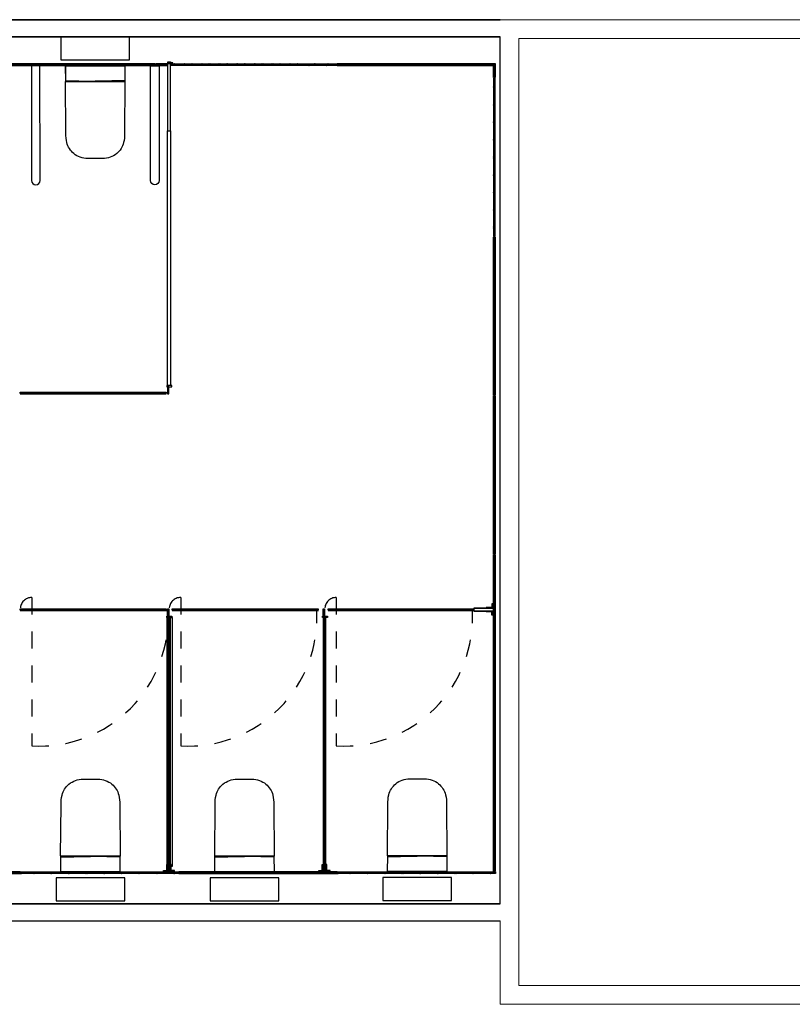
# Model space of a CAD drawing. Extents: x 1133 to 1296, y 1199 to 1262.
# Drawn here: x 1240 to 1245, y 1211 to 1217 of the extents above; entities that cross this region are included whole.
import ezdxf

# ---------------------------------------------------------------- set-up
doc = ezdxf.new("R2010")
doc.units = 0
doc.header["$LTSCALE"] = 0.1
doc.linetypes.add('AO_P-1$0$HIDDEN', pattern=[0.375, 0.25, -0.125])
for name, color, linetype in [('Base arquitectura-EA', 7, 'Continuous'), ('Base arquitectura-EA-carpintería', 8, 'Continuous'), ('Base-arquitectura-EA-Sanitarios', 4, 'Continuous')]:
    doc.layers.add(name, color=color, linetype=linetype)
pattern_1 = [(135, (2646.4901725, -807.98039), (-0.001998106987, -0.001998106987), [])]
pattern_2 = [(45, (-791.8301166, -203.9284508), (-0.001998106987, 0.001998106987), [])]
pattern_3 = [(45, (-791.8301166, -202.9956746), (-0.001998106987, 0.001998106987), [])]
pattern_4 = [(135, (2646.4901725, -807.960826), (-0.001998106987, -0.001998106987), [])]

# ---------------------------------------------------------------- blocks, each defined once
blk = doc.blocks.new('AO_P-1$0$the gap wc')
for p, q in [((0.0021, -0.0901), (0.0021, -0.0891)), ((0.0036, -0.0876), (0.0501, -0.0876)), ((0.0511, -0.0886), (0.0511, -0.0916)), ((0.0511, -0.0916), (0.0519, -0.0916)), ((0.0519, -0.0916), (0.0519, -0.0876)), ((0.0519, -0.0876), (0.0759, -0.0876)), ((0.0759, -0.0876), (0.0759, -0.0887)), ((0.0772, -0.0894), (0.1739, -0.0894)), ((0.2706, -0.0894), (0.1739, -0.0894)), ((0.2959, -0.0876), (0.2719, -0.0876)), ((0.2719, -0.0876), (0.2719, -0.0887)), ((0.2959, -0.0916), (0.2959, -0.0876)), ((0.2967, -0.0916), (0.2959, -0.0916)), ((0.2967, -0.0886), (0.2967, -0.0916)), ((0.3442, -0.0876), (0.2977, -0.0876)), ((0.3457, -0.0901), (0.3457, -0.0891))]:
    blk.add_line(p, q)
blk.add_lwpolyline([(0.3762, 0.035), (-0.0283, 0.035), (-0.0283, 0.17), (0.3761, 0.17)], close=True)
blk.add_lwpolyline([(0.1739, -0.5449), (0.2182, -0.5444, 0.173845), (0.3001, -0.5159, 0.153895), (0.3409, -0.4515, 0.068705), (0.3462, -0.3966), (0.349, -0.0932, 0.41446), (0.3474, -0.0916), (0.3479, 0), (0.1739, 0), (0, 0), (0.0005, -0.0916, 0.41446), (-0.0011, -0.0932), (0.0017, -0.3966, 0.068705), (0.0069, -0.4515, 0.153895), (0.0477, -0.5159, 0.173845), (0.1297, -0.5444)], format="xyb", close=True)
blk.add_lwpolyline([(-0.0011, -0.0932), (-0.0008, -0.0936), (0.3487, -0.0936), (0.349, -0.0932)])
for centre, radius, start, end in [((0.0002, -0.0897), 0.00198, 277.79471, 346.73014), ((0.0044, -0.0899), 0.00244, 109.31308, 160.77785), ((0.0501, -0.0886), 0.001, 0.22845, 89.99795), ((0.0772, -0.0879), 0.00151, 214.8684, 272.39653), ((0.2707, -0.0879), 0.00151, 267.60347, 325.1316), ((0.2977, -0.0886), 0.001, 90.00205, 179.77155), ((0.3434, -0.0899), 0.00244, 19.22215, 70.68692), ((0.3477, -0.0897), 0.00198, 193.26986, 262.20529)]:
    blk.add_arc(centre, radius, start, end)

msp = doc.modelspace()

# ---------------------------------------------------------------- hatches: boundary and pattern name
at = {"layer": 'Base arquitectura-EA', "true_color": 0x636466}
h = msp.add_hatch(dxfattribs=at)
h.set_pattern_fill('ANSI31', color=251, scale=0.00089, angle=-90)
h.set_pattern_definition([(315, (-186.9936642, 3242.4865393), (0.001998106987, 0.001998106987), [])])
h.paths.add_polyline_path([(1239.9596, 1216.5638), (1239.9596, 1216.5538), (1240.8896, 1216.5538), (1240.8896, 1216.5638)])
h = msp.add_hatch(dxfattribs=at)
h.set_pattern_fill('ANSI31', color=251, scale=0.00089, angle=-90)
h.set_pattern_definition([(315, (-186.060888, 3242.4865393), (0.001998106987, 0.001998106987), [])])
h.paths.add_polyline_path([(1240.963, 1216.5638), (1240.963, 1216.5538), (1240.8924, 1216.5538), (1240.8924, 1216.5638)])
h = msp.add_hatch(dxfattribs=at)
h.set_pattern_fill('ANSI31', color=251, scale=0.00089, angle=90)
h.set_pattern_definition([(135, (2646.539272, -807.960826), (-0.001998106987, -0.001998106987), [])])
h.paths.add_polyline_path([(1241.9095, 1216.5642), (1241.9095, 1216.5542), (1240.9795, 1216.5542), (1240.9795, 1216.5642)])
h = msp.add_hatch(dxfattribs=at)
h.set_pattern_fill('ANSI31', color=251, scale=0.00089, angle=90)
h.set_pattern_definition(pattern_4)
h.paths.add_polyline_path([(1241.9586, 1216.5642), (1241.9586, 1216.5542), (1241.0286, 1216.5542), (1241.0286, 1216.5642)])
h = msp.add_hatch(dxfattribs=at)
h.set_pattern_fill('ANSI31', color=251, scale=0.00089, angle=90)
h.set_pattern_definition(pattern_4)
h.paths.add_polyline_path([(1241.9602, 1216.5642), (1241.9602, 1216.5542), (1242.8902, 1216.5542), (1242.8902, 1216.5642)])
h = msp.add_hatch(dxfattribs=at)
h.set_pattern_fill('ANSI31', color=251, scale=0.00089)
h.set_pattern_definition(pattern_3)
h.paths.add_polyline_path([(1242.888, 1216.4832), (1242.878, 1216.4832), (1242.878, 1216.5542), (1242.888, 1216.5542)])
h = msp.add_hatch(dxfattribs=at)
h.set_pattern_fill('ANSI31', color=251, scale=0.00089)
h.set_pattern_definition(pattern_3)
h.paths.add_polyline_path([(1242.888, 1216.4792), (1242.878, 1216.4792), (1242.878, 1215.5492), (1242.888, 1215.5492)])
h = msp.add_hatch(dxfattribs=at)
h.set_pattern_fill('ANSI31', color=251, scale=0.00089)
h.set_pattern_definition(pattern_3)
h.paths.add_polyline_path([(1242.888, 1214.6146), (1242.878, 1214.6146), (1242.878, 1215.5446), (1242.888, 1215.5446)])
h = msp.add_hatch(dxfattribs=at)
h.set_pattern_fill('ANSI31', color=251, scale=0.00089)
h.set_pattern_definition(pattern_2)
h.paths.add_polyline_path([(1242.888, 1213.6818), (1242.878, 1213.6818), (1242.878, 1214.6118), (1242.888, 1214.6118)])
h = msp.add_hatch(dxfattribs=at)
h.set_pattern_fill('ANSI31', color=251, scale=0.00089)
h.set_pattern_definition(pattern_2)
h.paths.add_polyline_path([(1242.888, 1213.6818), (1242.878, 1213.6818), (1242.878, 1214.6118), (1242.888, 1214.6118)])
h = msp.add_hatch(dxfattribs=at)
h.set_pattern_fill('ANSI31', color=251, scale=0.00089)
h.set_pattern_definition([(45, (-791.8301166, -204.861227), (-0.001998106987, 0.001998106987), [])])
h.paths.add_polyline_path([(1242.888, 1212.749), (1242.878, 1212.749), (1242.878, 1213.679), (1242.888, 1213.679)])
at = {"layer": 'Base arquitectura-EA', "linetype": 'Continuous'}
h = msp.add_hatch(color=256, dxfattribs=at)
h.paths.add_polyline_path([(1240.953, 1213.3581), (1240.953, 1213.353), (1240.0954, 1213.3531), (1240.0954, 1213.3581)])
h.paths.add_polyline_path([(1240.953, 1213.348), (1240.953, 1213.353), (1240.0954, 1213.3531), (1240.0954, 1213.3481)])
at = {"layer": 'Base arquitectura-EA', "true_color": 0x636466}
h = msp.add_hatch(color=251, dxfattribs=at)
h.dxf.hatch_style = 1
h.paths.add_polyline_path([(1240.9625, 1213.3159), (1240.9625, 1213.3581), (1240.9705, 1213.3581), (1240.9705, 1213.3159)])
h.paths.add_polyline_path([(1240.9581, 1213.3079), (1240.9581, 1213.3159), (1240.9881, 1213.3159), (1240.9881, 1213.3079)])
at = {"layer": 'Base arquitectura-EA', "linetype": 'Continuous'}
h = msp.add_hatch(color=256, dxfattribs=at)
h.paths.add_polyline_path([(1241.8478, 1213.3581), (1241.8478, 1213.353), (1240.9901, 1213.3531), (1240.9901, 1213.3581)])
h.paths.add_polyline_path([(1241.8478, 1213.348), (1241.8478, 1213.353), (1240.9901, 1213.3531), (1240.9901, 1213.3481)])
at = {"layer": 'Base arquitectura-EA', "true_color": 0x636466}
h = msp.add_hatch(color=251, dxfattribs=at)
h.dxf.hatch_style = 1
h.paths.add_polyline_path([(1241.8767, 1213.3159), (1241.8767, 1213.3581), (1241.8847, 1213.3581), (1241.8847, 1213.3159)])
h.paths.add_polyline_path([(1241.8723, 1213.3079), (1241.8723, 1213.3159), (1241.9023, 1213.3159), (1241.9023, 1213.3079)])
at = {"layer": 'Base arquitectura-EA', "linetype": 'Continuous'}
h = msp.add_hatch(color=256, dxfattribs=at)
h.paths.add_polyline_path([(1242.764, 1213.3581), (1242.764, 1213.353), (1241.9064, 1213.3531), (1241.9064, 1213.3581)])
h.paths.add_polyline_path([(1242.764, 1213.348), (1242.764, 1213.353), (1241.9064, 1213.3531), (1241.9064, 1213.3481)])
at = {"layer": 'Base arquitectura-EA', "true_color": 0x636466}
h = msp.add_hatch(color=251, dxfattribs=at)
h.dxf.hatch_style = 1
h.paths.add_polyline_path([(1242.878, 1213.3873), (1242.8699, 1213.3873), (1242.8699, 1213.3675), (1242.835, 1213.3675), (1242.835, 1213.3625), (1242.878, 1213.3625)])
h = msp.add_hatch(dxfattribs=at)
h.set_pattern_fill('ANSI31', color=251, scale=0.00089, angle=90)
h.set_pattern_definition([(135, (-790.9307628, -205.98365), (-0.001998106987, -0.001998106987), [])])
h.paths.add_polyline_path([(1240.9787, 1213.3079), (1240.962, 1213.3079), (1240.962, 1211.8118), (1240.9787, 1211.8118)])
h = msp.add_hatch(dxfattribs=at)
h.set_pattern_fill('ANSI31', color=251)
h.set_pattern_definition([(45, (-791.845, -205.9837), (-2.245064, 2.245064), [])])
h.paths.add_polyline_path([(1241.8929, 1213.3079), (1241.8763, 1213.3079), (1241.8763, 1211.8118), (1241.8929, 1211.8118)])
h = msp.add_hatch(dxfattribs=at)
h.set_pattern_fill('ANSI31', color=251, scale=0.00089, angle=90)
h.set_pattern_definition([(135, (-791.8450041, -205.98365), (-0.001998106987, -0.001998106987), [])])
h.paths.add_polyline_path([(1241.8929, 1213.3079), (1241.8763, 1213.3079), (1241.8763, 1211.8118), (1241.8929, 1211.8118)])
h = msp.add_hatch(color=251, dxfattribs=at)
h.dxf.hatch_style = 1
h.paths.add_polyline_path([(1242.878, 1213.3211), (1242.8699, 1213.3211), (1242.8699, 1213.3408), (1242.835, 1213.3408), (1242.835, 1213.3459), (1242.878, 1213.3459)])
h = msp.add_hatch(dxfattribs=at)
h.set_pattern_fill('ANSI31', color=251, scale=0.00089)
h.set_pattern_definition([(45, (-791.8301166, -205.7940032), (-0.001998106987, 0.001998106987), [])])
h.paths.add_polyline_path([(1242.888, 1211.8163), (1242.878, 1211.8163), (1242.878, 1212.7463), (1242.888, 1212.7463)])
h = msp.add_hatch(color=251, dxfattribs=at)
h.dxf.hatch_style = 1
h.paths.add_polyline_path([(1240.9373, 1211.8118), (1240.9373, 1211.82), (1240.957, 1211.82), (1240.957, 1211.8549), (1240.962, 1211.8549), (1240.962, 1211.8118)])
h = msp.add_hatch(color=251, dxfattribs=at)
h.dxf.hatch_style = 1
h.paths.add_polyline_path([(1241.0034, 1211.8118), (1241.0034, 1211.82), (1240.9837, 1211.82), (1240.9837, 1211.8549), (1240.9787, 1211.8549), (1240.9787, 1211.8118)])
h = msp.add_hatch(color=251, dxfattribs=at)
h.dxf.hatch_style = 1
h.paths.add_polyline_path([(1241.8515, 1211.8118), (1241.8515, 1211.82), (1241.8712, 1211.82), (1241.8712, 1211.8549), (1241.8763, 1211.8549), (1241.8763, 1211.8118)])
h = msp.add_hatch(color=251, dxfattribs=at)
h.dxf.hatch_style = 1
h.paths.add_polyline_path([(1241.9177, 1211.8118), (1241.9177, 1211.82), (1241.8979, 1211.82), (1241.8979, 1211.8549), (1241.8929, 1211.8549), (1241.8929, 1211.8118)])
h = msp.add_hatch(dxfattribs=at)
h.set_pattern_fill('ANSI31', color=251, scale=0.00089, angle=90)
h.set_pattern_definition(pattern_1)
h.paths.add_polyline_path([(1240.096, 1211.8018), (1240.096, 1211.8118), (1239.166, 1211.8118), (1239.166, 1211.8018)])
h = msp.add_hatch(dxfattribs=at)
h.set_pattern_fill('ANSI31', color=251, scale=0.00089, angle=90)
h.set_pattern_definition(pattern_1)
h.paths.add_polyline_path([(1240.0976, 1211.8018), (1240.0976, 1211.8118), (1241.0276, 1211.8118), (1241.0276, 1211.8018)])
h = msp.add_hatch(dxfattribs=at)
h.set_pattern_fill('ANSI31', color=251, scale=0.00089, angle=90)
h.set_pattern_definition(pattern_1)
h.paths.add_polyline_path([(1241.9586, 1211.8018), (1241.9586, 1211.8118), (1241.0286, 1211.8118), (1241.0286, 1211.8018)])
h = msp.add_hatch(dxfattribs=at)
h.set_pattern_fill('ANSI31', color=251, scale=0.00089, angle=90)
h.set_pattern_definition(pattern_1)
h.paths.add_polyline_path([(1241.9602, 1211.8018), (1241.9602, 1211.8118), (1242.8902, 1211.8118), (1242.8902, 1211.8018)])

# ---------------------------------------------------------------- linework, layer by layer
at = {"layer": 'Base arquitectura-EA'}
msp.add_line((1240.3618, 1216.4585), (1240.7103, 1216.4601), dxfattribs=at)
for points in [[(1242.9187, 1216.7232), (1239.15, 1216.7232), (1239.15, 1214.6646), (1239.0494, 1214.6732), (1239.0494, 1216.7232), (1236.9214, 1216.7232), (1236.9214, 1216.8232), (1242.9187, 1216.8232)], [(1242.9187, 1216.8232), (1236.9214, 1216.8232), (1236.9214, 1216.7232)], [(1242.9187, 1216.8232), (1236.9214, 1216.8232), (1236.9214, 1216.7232), (1239.0494, 1216.7232), (1239.0494, 1214.6646), (1239.15, 1214.6646), (1239.15, 1216.7232), (1242.9187, 1216.7232)], [(1242.9187, 1216.7232), (1239.1473, 1216.7232)], [(1240.8835, 1216.7232), (1239.15, 1216.7232)], [(1242.9187, 1216.7232), (1240.9905, 1216.7232)], [(1242.9187, 1211.6232), (1242.9187, 1216.7232)], [(1240.963, 1216.5638), (1240.8924, 1216.5638), (1240.8924, 1216.5538), (1240.963, 1216.5538)], [(1240.962, 1216.5642), (1240.962, 1216.1687), (1240.9787, 1216.1687), (1240.9787, 1216.5642)], [(1242.888, 1216.5542), (1242.888, 1216.4832), (1242.878, 1216.4832), (1242.878, 1216.5542)], [(1242.9187, 1211.6232), (1237.0214, 1211.6232), (1237.0214, 1215.5413), (1238.0494, 1215.5417), (1238.0494, 1215.6641), (1236.9214, 1215.6641), (1236.9214, 1211.5232), (1242.9187, 1211.5232)], [(1236.9214, 1215.6641), (1236.9214, 1211.5232), (1242.9187, 1211.5232)], [(1242.9187, 1211.6232), (1239.1467, 1211.6236), (1239.1467, 1213.3079), (1239.0469, 1213.3079), (1239.0467, 1211.6232), (1237.0187, 1211.6232), (1237.0187, 1215.5413), (1238.0467, 1215.5413), (1238.0467, 1215.6641), (1236.9214, 1215.6641), (1236.9214, 1211.5232), (1242.9187, 1211.5232)], [(1237.0187, 1215.6641), (1237.0187, 1211.6232), (1242.9187, 1211.6232)], [(1237.0214, 1215.6641), (1237.0214, 1211.6232), (1242.9187, 1211.6232)]]:
    msp.add_lwpolyline(points, dxfattribs=at)
at = {"layer": 'Base arquitectura-EA', "lineweight": 5}
for points in [[(1242.9187, 1216.8232), (1247.9187, 1216.8232)], [(1242.9187, 1216.7232), (1242.9187, 1211.6232)], [(1247.9187, 1211.0332), (1242.9187, 1211.0332), (1242.9187, 1211.5232)], [(1242.9187, 1211.5232), (1242.9187, 1211.0332)]]:
    msp.add_lwpolyline(points, dxfattribs=at)
msp.add_lwpolyline([(1243.0287, 1216.7132), (1247.8087, 1216.7132), (1247.8087, 1211.1432), (1243.0287, 1211.1432)], close=True, dxfattribs=at)
at = {"layer": 'Base arquitectura-EA'}
for points in [[(1239.9596, 1216.5638), (1239.9596, 1216.5538), (1240.8896, 1216.5538), (1240.8896, 1216.5638)], [(1240.963, 1216.5758), (1240.9787, 1216.5758), (1240.9787, 1216.5642), (1240.963, 1216.5642)], [(1240.963, 1216.5722), (1240.9787, 1216.5722), (1240.9787, 1216.5642), (1240.963, 1216.5642)], [(1240.9923, 1216.5701), (1240.9787, 1216.5701), (1240.9787, 1216.5684), (1240.9923, 1216.5684)], [(1241.9095, 1216.5642), (1241.9095, 1216.5542), (1240.9795, 1216.5542), (1240.9795, 1216.5642)], [(1241.9586, 1216.5642), (1241.9586, 1216.5542), (1241.0286, 1216.5542), (1241.0286, 1216.5642)], [(1241.9602, 1216.5642), (1241.9602, 1216.5542), (1242.8902, 1216.5542), (1242.8902, 1216.5642)], [(1242.888, 1216.4792), (1242.878, 1216.4792), (1242.878, 1215.5492), (1242.888, 1215.5492)], [(1240.9787, 1214.6726), (1240.962, 1214.6726), (1240.962, 1216.1687), (1240.9787, 1216.1687)], [(1242.888, 1214.6146), (1242.878, 1214.6146), (1242.878, 1215.5446), (1242.888, 1215.5446)], [(1242.888, 1213.6818), (1242.878, 1213.6818), (1242.878, 1214.6118), (1242.888, 1214.6118)], [(1242.888, 1213.6818), (1242.878, 1213.6818), (1242.878, 1214.6118), (1242.888, 1214.6118)], [(1242.888, 1212.749), (1242.878, 1212.749), (1242.878, 1213.679), (1242.888, 1213.679)], [(1242.764, 1213.348), (1242.878, 1213.348), (1242.878, 1213.3619), (1242.764, 1213.3619)], [(1242.878, 1213.3604), (1242.764, 1213.3604), (1242.764, 1213.3455), (1242.878, 1213.3455)], [(1242.878, 1213.3873), (1242.8699, 1213.3873), (1242.8699, 1213.3675), (1242.835, 1213.3675), (1242.835, 1213.3625), (1242.878, 1213.3625)], [(1240.9787, 1213.3079), (1240.962, 1213.3079), (1240.962, 1211.8118), (1240.9787, 1211.8118)], [(1241.8929, 1213.3079), (1241.8763, 1213.3079), (1241.8763, 1211.8118), (1241.8929, 1211.8118)], [(1242.878, 1213.3211), (1242.8699, 1213.3211), (1242.8699, 1213.3408), (1242.835, 1213.3408), (1242.835, 1213.3459), (1242.878, 1213.3459)], [(1242.888, 1211.8163), (1242.878, 1211.8163), (1242.878, 1212.7463), (1242.888, 1212.7463)], [(1240.9373, 1211.8118), (1240.9373, 1211.82), (1240.957, 1211.82), (1240.957, 1211.8549), (1240.962, 1211.8549), (1240.962, 1211.8118)], [(1241.0034, 1211.8118), (1241.0034, 1211.82), (1240.9837, 1211.82), (1240.9837, 1211.8549), (1240.9787, 1211.8549), (1240.9787, 1211.8118)], [(1241.8515, 1211.8118), (1241.8515, 1211.82), (1241.8712, 1211.82), (1241.8712, 1211.8549), (1241.8763, 1211.8549), (1241.8763, 1211.8118)], [(1241.9177, 1211.8118), (1241.9177, 1211.82), (1241.8979, 1211.82), (1241.8979, 1211.8549), (1241.8929, 1211.8549), (1241.8929, 1211.8118)], [(1240.096, 1211.8018), (1240.096, 1211.8118), (1239.166, 1211.8118), (1239.166, 1211.8018)], [(1240.0976, 1211.8018), (1240.0976, 1211.8118), (1241.0276, 1211.8118), (1241.0276, 1211.8018)], [(1241.9586, 1211.8018), (1241.9586, 1211.8118), (1241.0286, 1211.8118), (1241.0286, 1211.8018)], [(1241.9602, 1211.8018), (1241.9602, 1211.8118), (1242.8902, 1211.8118), (1242.8902, 1211.8018)]]:
    msp.add_lwpolyline(points, close=True, dxfattribs=at)
at = {"layer": 'Base arquitectura-EA', "linetype": 'Continuous'}
for points in [[(1240.953, 1214.6325), (1240.953, 1214.6275), (1240.0954, 1214.6274), (1240.0954, 1214.6324)], [(1240.953, 1214.6224), (1240.953, 1214.6275), (1240.0954, 1214.6274), (1240.0954, 1214.6224)], [(1240.9581, 1214.6726), (1240.9581, 1214.6646), (1240.9881, 1214.6646), (1240.9881, 1214.6726)], [(1240.9581, 1214.6726), (1240.9581, 1214.6646), (1240.9881, 1214.6646), (1240.9881, 1214.6726)], [(1240.9625, 1214.6646), (1240.9625, 1214.6224), (1240.9705, 1214.6224), (1240.9705, 1214.6646)], [(1240.9625, 1214.6646), (1240.9625, 1214.6224), (1240.9705, 1214.6224), (1240.9705, 1214.6646)], [(1240.953, 1213.3581), (1240.953, 1213.353), (1240.0954, 1213.3531), (1240.0954, 1213.3581)], [(1240.953, 1213.348), (1240.953, 1213.353), (1240.0954, 1213.3531), (1240.0954, 1213.3481)], [(1240.9625, 1213.3159), (1240.9625, 1213.3581), (1240.9705, 1213.3581), (1240.9705, 1213.3159)], [(1240.9625, 1213.3159), (1240.9625, 1213.3581), (1240.9705, 1213.3581), (1240.9705, 1213.3159)], [(1241.8478, 1213.3581), (1241.8478, 1213.353), (1240.9901, 1213.3531), (1240.9901, 1213.3581)], [(1241.8478, 1213.348), (1241.8478, 1213.353), (1240.9901, 1213.3531), (1240.9901, 1213.3481)], [(1241.8767, 1213.3159), (1241.8767, 1213.3581), (1241.8847, 1213.3581), (1241.8847, 1213.3159)], [(1242.764, 1213.3581), (1242.764, 1213.353), (1241.9064, 1213.3531), (1241.9064, 1213.3581)], [(1242.764, 1213.348), (1242.764, 1213.353), (1241.9064, 1213.3531), (1241.9064, 1213.3481)], [(1240.9581, 1213.3079), (1240.9581, 1213.3159), (1240.9881, 1213.3159), (1240.9881, 1213.3079)], [(1240.9581, 1213.3079), (1240.9581, 1213.3159), (1240.9881, 1213.3159), (1240.9881, 1213.3079)], [(1240.9888, 1211.8433), (1240.9588, 1211.8433), (1240.9588, 1213.3079), (1240.9888, 1213.3079)], [(1241.8723, 1213.3079), (1241.8723, 1213.3159), (1241.9023, 1213.3159), (1241.9023, 1213.3079)]]:
    msp.add_lwpolyline(points, close=True, dxfattribs=at)
at = {"layer": 'Base arquitectura-EA-carpintería', "linetype": 'AO_P-1$0$HIDDEN'}
for points in [[(1240.0961, 1213.3581, -0.414182), (1240.1638, 1213.4258), (1240.1637, 1212.5531, 0.449348), (1240.9637, 1213.353, 0.00294)], [(1240.9717, 1213.3581, -0.414182), (1241.0394, 1213.4258), (1241.0394, 1212.5531, 0.449348), (1241.8394, 1213.353, 0.00294)], [(1241.8868, 1213.3581, -0.414182), (1241.9545, 1213.4258), (1241.9545, 1212.5531, 0.449348), (1242.7545, 1213.353, 0.00294)]]:
    msp.add_lwpolyline(points, format="xyb", dxfattribs=at)
at = {"layer": 'Base-arquitectura-EA-Sanitarios'}
for points in [[(1240.162, 1215.8773, 1), (1240.212, 1215.8773), (1240.2118, 1216.5523), (1240.1618, 1216.5523)], [(1240.5368, 1216.0068), (1240.4926, 1216.0073, -0.173845), (1240.4106, 1216.0358, -0.153895), (1240.3698, 1216.1002, -0.068705), (1240.3645, 1216.1551), (1240.3618, 1216.4585, -0.41446), (1240.3634, 1216.4601), (1240.3629, 1216.5517), (1240.5368, 1216.5517), (1240.7107, 1216.5517), (1240.7103, 1216.4601, -0.41446), (1240.7118, 1216.4585), (1240.7091, 1216.1551, -0.068705), (1240.7038, 1216.1002, -0.153895), (1240.663, 1216.0358, -0.173845), (1240.581, 1216.0073)], [(1240.912, 1215.8775, -1), (1240.862, 1215.8775), (1240.8618, 1216.5525), (1240.9118, 1216.5525)]]:
    msp.add_lwpolyline(points, format="xyb", close=True, dxfattribs=at)

# ---------------------------------------------------------------- block references
at = {"layer": 'Base-arquitectura-EA-Sanitarios', "xscale": -1}
msp.add_blockref('AO_P-1$0$the gap wc', (1240.7107, 1216.5517), dxfattribs=at)
at = {"layer": 'Base-arquitectura-EA-Sanitarios', "xscale": -1, "rotation": 180}
for p in [(1240.3345, 1211.8122), (1241.2402, 1211.8122), (1242.256, 1211.8143)]:
    msp.add_blockref('AO_P-1$0$the gap wc', p, dxfattribs=at)

doc.saveas('drawing.dxf')
